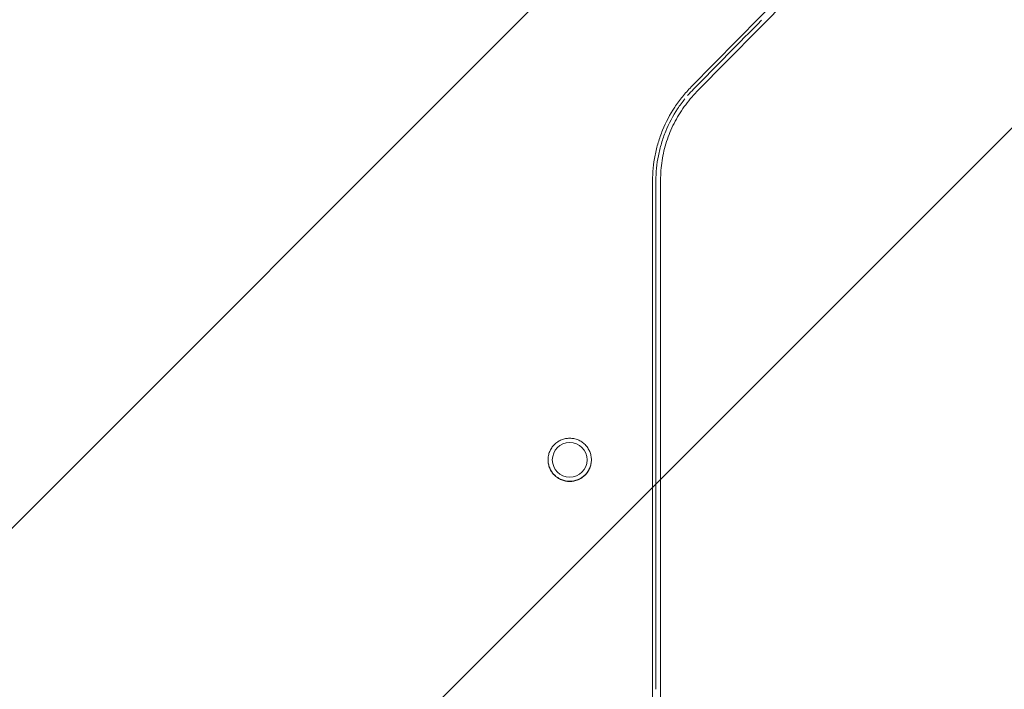
# Model space of a CAD drawing. Units: millimetres. Extents: x -5397 to 5423, y -4186 to 4897.
# Drawn here: x 1005 to 1373, y -1837 to -1586 of the extents above; entities that cross this region are included whole.
import ezdxf

# ---------------------------------------------------------------- set-up
doc = ezdxf.new("R2010")
doc.units = ezdxf.units.MM
doc.header["$LTSCALE"] = 20
doc.linetypes.add('HIDDEN', pattern=[9.525, 6.35, -3.175])
for name, color, linetype in [('2d', 230, 'Continuous'), ('EN16630-TrainingSpace', 20, 'HIDDEN'), ('EN16630-TrainingSpace_Hatch', 20, 'HIDDEN')]:
    doc.layers.add(name, color=color, linetype=linetype)

msp = doc.modelspace()

# ---------------------------------------------------------------- hatches: boundary and pattern name
at = {"layer": 'EN16630-TrainingSpace_Hatch'}
h = msp.add_hatch(dxfattribs=at)
h.set_pattern_fill('ANSI31', color=256, scale=50)
h.set_pattern_definition([(45, (707.88, -1172), (-112.253, 112.253), [])])
edge = h.paths.add_edge_path()
edge.add_arc((1090.42, -1808.84), 1000, 0, 180)
edge.add_line((90.42, -1808.84), (90.42, -2008.84))
edge.add_arc((1090.42, -2008.84), 1000, 180, 360)
edge.add_line((2090.42, -2008.84), (2090.42, -1808.84))

# ---------------------------------------------------------------- linework, layer by layer
at = {"layer": '2d', "lineweight": 0}
for p, q in [((1313.09, -1557.13, 5), (1258, -1612.92, 5)), ((1244.42, -1646.04, 5), (1244.42, -2607.93, 5)), ((1203.91, -1750.6, 5), (1203.91, -1750.71, 5)), ((1216.91, -1750.6, 5), (1216.91, -1750.71, 5))]:
    msp.add_line(p, q, dxfattribs=at)
msp.add_ellipse((1210.41, -1750.71, 5), major_axis=(6.5, 0), ratio=0.998505, dxfattribs=at)
for points in [[(1310.96, -1555.3, 5), (1292.58, -1573.9, 5), (1274.22, -1592.51, 5), (1255.88, -1611.15, 5)], [(1282.23, -1586.14, 5), (1273.74, -1594.74, 5), (1265.26, -1603.35, 5), (1256.78, -1611.96, 5)], [(1254.54, -1614.39, 5), (1255.26, -1613.56, 5), (1256.01, -1612.75, 5), (1256.78, -1611.96, 5)], [(1258, -1612.92, 5), (1258, -1612.92, 5), (1258, -1612.92, 5), (1258, -1612.92, 5)], [(1244.42, -1646.04, 5), (1244.42, -1646.04, 5), (1244.42, -1646.04, 5), (1244.42, -1646.04, 5)]]:
    msp.add_open_spline(points, degree=3, dxfattribs=at)
for points, knots in [([(1241.41, -1646.42, 5), (1241.41, -1643.14, 5), (1241.73, -1639.91, 5), (1242.67, -1635.13, 5), (1243.06, -1633.55, 5), (1243.77, -1631.19, 5), (1244.02, -1630.41, 5), (1244.57, -1628.87, 5), (1244.86, -1628.11, 5), (1246.4, -1624.36, 5), (1247.91, -1621.5, 5), (1250.15, -1618.1, 5), (1250.62, -1617.43, 5), (1251.59, -1616.1, 5), (1252.09, -1615.45, 5), (1253.64, -1613.54, 5), (1254.73, -1612.32, 5), (1255.88, -1611.15, 5)], [0, 0, 0, 0, 0.00974343, 0.00974343, 0.01461514, 0.01461514, 0.017051, 0.017051, 0.01948685, 0.01948685, 0.02923028, 0.02923028, 0.03166613, 0.03166613, 0.03410199, 0.03410199, 0.0389737, 0.0389737, 0.0389737, 0.0389737]), ([(1258.01, -1612.92, 5), (1256.29, -1614.66, 5), (1254.7, -1616.54, 5), (1251.84, -1620.52, 5), (1250.57, -1622.62, 5), (1248.36, -1626.99, 5), (1247.43, -1629.26, 5), (1245.93, -1633.92, 5), (1245.36, -1636.31, 5), (1244.61, -1641.14, 5), (1244.42, -1643.59, 5), (1244.42, -1646.04, 5)], [2.3631909, 2.3631909, 2.3631909, 2.3631909, 2.5189173, 2.5189173, 2.6746438, 2.6746438, 2.8303702, 2.8303702, 2.9860967, 2.9860967, 3.1418231, 3.1418231, 3.1418231, 3.1418231]), ([(1242.68, -1646.34, 5), (1242.68, -1643.14, 5), (1242.99, -1639.99, 5), (1243.91, -1635.33, 5), (1244.29, -1633.79, 5), (1244.98, -1631.5, 5), (1245.22, -1630.74, 5), (1245.76, -1629.24, 5), (1246.04, -1628.5, 5), (1247.54, -1624.83, 5), (1249.02, -1622.04, 5), (1251.2, -1618.73, 5), (1251.65, -1618.08, 5), (1252.58, -1616.82, 5), (1253.05, -1616.21, 5), (1253.53, -1615.61, 5)], [0, 0, 0, 0, 0.00949057, 0.00949057, 0.01423585, 0.01423585, 0.0166085, 0.0166085, 0.01898114, 0.01898114, 0.02847171, 0.02847171, 0.03084435, 0.03084435, 0.03312218, 0.03312218, 0.03312218, 0.03312218]), ([(1241.41, -1646.42, 5), (1241.41, -1686.72, 5), (1241.41, -1727, 5), (1241.42, -1807.54, 5), (1241.42, -1847.79, 5), (1241.41, -1928.24, 5), (1241.41, -1968.44, 5), (1241.42, -2048.8, 5), (1241.42, -2088.96, 5), (1241.42, -2169.22, 5), (1241.41, -2209.33, 5), (1241.41, -2269.46, 5), (1241.42, -2289.5, 5), (1241.42, -2329.55, 5), (1241.42, -2349.57, 5), (1241.42, -2389.59, 5), (1241.42, -2409.59, 5), (1241.41, -2449.58, 5), (1241.41, -2469.56, 5), (1241.41, -2509.51, 5), (1241.41, -2529.48, 5), (1241.42, -2569.39, 5), (1241.43, -2589.34, 5), (1241.42, -2609.28, 5)], [0, 0, 0, 0, 0.1209982, 0.1209982, 0.2419964, 0.2419964, 0.3629946, 0.3629946, 0.4839928, 0.4839928, 0.604991, 0.604991, 0.66549, 0.66549, 0.7259891, 0.7259891, 0.7864882, 0.7864882, 0.8469873, 0.8469873, 0.9074864, 0.9074864, 0.9679855, 0.9679855, 0.9679855, 0.9679855]), ([(1242.68, -1646.34, 5), (1242.68, -1686.62, 5), (1242.68, -1726.9, 5), (1242.68, -1767.16, 5), (1242.68, -1767.17, 5), (1242.68, -1767.17, 5)], [0, 0, 0, 0, 0.1209714, 0.1209714, 0.1209886, 0.1209886, 0.1209886, 0.1209886]), ([(1242.68, -1716.96, 5), (1242.68, -1733.69, 5), (1242.68, -1750.43, 5), (1242.68, -1790.29, 5), (1242.68, -1813.42, 5), (1242.68, -1836.54, 5)], [0.0706984, 0.0706984, 0.0706984, 0.0706984, 0.1209714, 0.1209714, 0.1904809, 0.1904809, 0.1904809, 0.1904809]), ([(1210.41, -1742.61, 5), (1209.89, -1742.61, 5), (1209.36, -1742.66, 5), (1208.57, -1742.82, 5), (1208.31, -1742.88, 5), (1207.8, -1743.03, 5), (1207.31, -1743.21, 5), (1206.83, -1743.44, 5), (1206.36, -1743.69, 5), (1206.13, -1743.83, 5), (1205.46, -1744.27, 5), (1205.05, -1744.6, 5), (1204.31, -1745.35, 5), (1203.96, -1745.77, 5), (1203.37, -1746.65, 5), (1203.12, -1747.11, 5), (1202.82, -1747.85, 5), (1202.73, -1748.1, 5), (1202.57, -1748.61, 5), (1202.51, -1748.87, 5), (1202.35, -1749.64, 5), (1202.3, -1750.17, 5), (1202.3, -1751.24, 5), (1202.35, -1751.77, 5), (1202.56, -1752.82, 5), (1202.72, -1753.33, 5), (1203.02, -1754.06, 5), (1203.13, -1754.3, 5), (1203.38, -1754.77, 5), (1203.52, -1755, 5), (1203.97, -1755.66, 5), (1204.3, -1756.07, 5), (1205.05, -1756.82, 5), (1205.47, -1757.16, 5), (1206.35, -1757.74, 5), (1206.82, -1757.99, 5), (1207.55, -1758.3, 5), (1207.81, -1758.39, 5), (1208.32, -1758.54, 5), (1208.57, -1758.61, 5), (1209.35, -1758.76, 5), (1209.88, -1758.81, 5), (1210.41, -1758.81, 5)], [0.03838283, 0.03838283, 0.03838283, 0.03838283, 0.03998206, 0.03998206, 0.04078168, 0.04078168, 0.04158129, 0.04238091, 0.04238091, 0.04318052, 0.04318052, 0.04477975, 0.04477975, 0.04637898, 0.04637898, 0.04797822, 0.04797822, 0.04877783, 0.04877783, 0.04957745, 0.04957745, 0.05117668, 0.05117668, 0.05277591, 0.05277591, 0.05437514, 0.05437514, 0.05517476, 0.05517476, 0.05597437, 0.05597437, 0.0575736, 0.0575736, 0.05917284, 0.05917284, 0.06077207, 0.06077207, 0.06157168, 0.06157168, 0.0623713, 0.0623713, 0.06397053, 0.06397053, 0.06397053, 0.06397053]), ([(1210.41, -1758.81, 5), (1210.95, -1758.81, 5), (1211.48, -1758.76, 5), (1212.25, -1758.61, 5), (1212.51, -1758.54, 5), (1213.02, -1758.39, 5), (1213.28, -1758.3, 5), (1214.01, -1757.99, 5), (1214.48, -1757.75, 5), (1215.14, -1757.3, 5), (1215.36, -1757.14, 5), (1215.77, -1756.81, 5), (1215.97, -1756.63, 5), (1216.53, -1756.07, 5), (1216.86, -1755.66, 5), (1217.31, -1754.99, 5), (1217.45, -1754.76, 5), (1217.7, -1754.3, 5), (1217.92, -1753.82, 5), (1218.1, -1753.32, 5), (1218.26, -1752.81, 5), (1218.32, -1752.55, 5), (1218.48, -1751.77, 5), (1218.53, -1751.24, 5), (1218.53, -1750.19, 5), (1218.48, -1749.65, 5), (1218.27, -1748.61, 5), (1218.12, -1748.11, 5), (1217.81, -1747.37, 5), (1217.7, -1747.13, 5), (1217.45, -1746.66, 5), (1217.31, -1746.43, 5), (1216.87, -1745.77, 5), (1216.53, -1745.36, 5), (1215.77, -1744.6, 5), (1215.36, -1744.27, 5), (1214.71, -1743.83, 5), (1214.48, -1743.69, 5), (1214.01, -1743.44, 5), (1213.76, -1743.33, 5), (1213.03, -1743.02, 5), (1212.52, -1742.87, 5), (1211.74, -1742.71, 5), (1211.48, -1742.67, 5), (1210.94, -1742.62, 5), (1210.68, -1742.61, 5), (1210.41, -1742.61, 5)], [0.01278731, 0.01278731, 0.01278731, 0.01278731, 0.01438703, 0.01438703, 0.01518689, 0.01518689, 0.01598675, 0.01598675, 0.01758647, 0.01758647, 0.01838633, 0.01838633, 0.01918619, 0.01918619, 0.02078591, 0.02078591, 0.02158577, 0.02158577, 0.02238563, 0.02318549, 0.02318549, 0.02398535, 0.02398535, 0.02558507, 0.02558507, 0.02718479, 0.02718479, 0.02878451, 0.02878451, 0.02958437, 0.02958437, 0.03038423, 0.03038423, 0.03198395, 0.03198395, 0.03358367, 0.03358367, 0.03438353, 0.03438353, 0.03518339, 0.03518339, 0.03678311, 0.03678311, 0.03758297, 0.03758297, 0.03838283, 0.03838283, 0.03838283, 0.03838283]), ([(1202.3, -1750.66, 5), (1202.3, -1751.17, 5), (1202.35, -1751.68, 5), (1202.56, -1752.71, 5), (1202.72, -1753.22, 5), (1203.02, -1753.95, 5), (1203.13, -1754.19, 5), (1203.38, -1754.66, 5), (1203.52, -1754.89, 5), (1203.97, -1755.55, 5), (1204.3, -1755.96, 5), (1205.05, -1756.71, 5), (1205.47, -1757.05, 5), (1206.35, -1757.64, 5), (1206.82, -1757.88, 5), (1207.55, -1758.19, 5), (1207.81, -1758.28, 5), (1208.32, -1758.43, 5), (1208.57, -1758.5, 5), (1209.35, -1758.65, 5), (1209.88, -1758.71, 5), (1210.41, -1758.71, 5)], [0.05123743, 0.05123743, 0.05123743, 0.05123743, 0.05277584, 0.05277584, 0.05437507, 0.05437507, 0.05517469, 0.05517469, 0.0559743, 0.0559743, 0.05757353, 0.05757353, 0.05917277, 0.05917277, 0.060772, 0.060772, 0.06157161, 0.06157161, 0.06237123, 0.06237123, 0.06397046, 0.06397046, 0.06397046, 0.06397046]), ([(1210.41, -1758.71, 5), (1210.95, -1758.71, 5), (1211.48, -1758.65, 5), (1212.25, -1758.5, 5), (1212.51, -1758.43, 5), (1213.02, -1758.28, 5), (1213.28, -1758.19, 5), (1214.01, -1757.89, 5), (1214.48, -1757.64, 5), (1215.14, -1757.19, 5), (1215.36, -1757.04, 5), (1215.77, -1756.7, 5), (1215.97, -1756.52, 5), (1216.53, -1755.96, 5), (1216.86, -1755.55, 5), (1217.31, -1754.88, 5), (1217.45, -1754.65, 5), (1217.7, -1754.19, 5), (1217.92, -1753.71, 5), (1218.1, -1753.21, 5), (1218.26, -1752.7, 5), (1218.32, -1752.44, 5), (1218.47, -1751.68, 5), (1218.53, -1751.17, 5), (1218.53, -1750.66, 5)], [0.01278724, 0.01278724, 0.01278724, 0.01278724, 0.01438696, 0.01438696, 0.01518682, 0.01518682, 0.01598668, 0.01598668, 0.0175864, 0.0175864, 0.01838626, 0.01838626, 0.01918612, 0.01918612, 0.02078584, 0.02078584, 0.0215857, 0.0215857, 0.02238556, 0.02318542, 0.02318542, 0.02398528, 0.02398528, 0.02553283, 0.02553283, 0.02553283, 0.02553283])]:
    msp.add_open_spline(points, degree=3, knots=knots, dxfattribs=at)
at = {"layer": 'EN16630-TrainingSpace', "elevation": 5, "flags": 128}
msp.add_lwpolyline([(2090.42, -1808.84, 1), (90.42, -1808.84), (90.42, -2008.84, 1), (2090.42, -2008.84)], format="xyb", close=True, dxfattribs=at)

doc.saveas('drawing.dxf')
